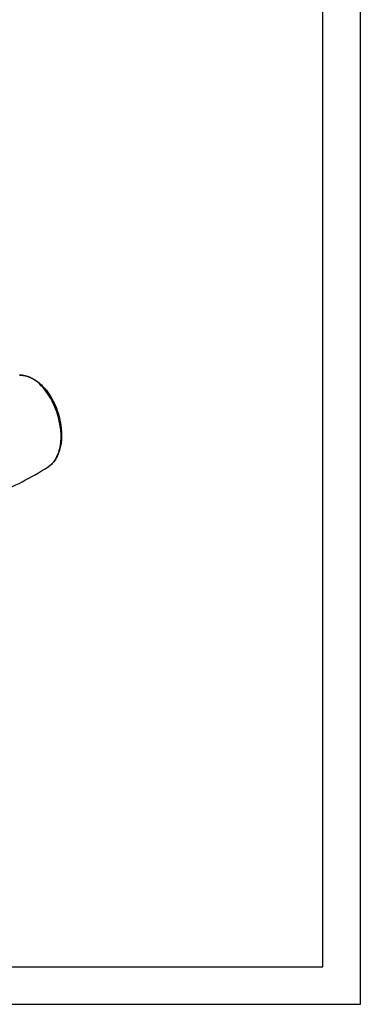
# Model space of a CAD drawing. Units: millimetres. Extents: x 0 to 210, y 0 to 297.
# Drawn here: x 165 to 210, y 0 to 131 of the extents above; entities that cross this region are included whole.
import ezdxf

# ---------------------------------------------------------------- set-up
doc = ezdxf.new("R2010")
doc.units = ezdxf.units.MM
doc.header["$LTSCALE"] = 19.36
doc.layers.get('0').update_dxf_attribs({"linetype": 'CONTINUOUS'})
doc.layers.add('BEZUGSACHSEN', color=7, linetype='CONTINUOUS')

msp = doc.modelspace()

# ---------------------------------------------------------------- linework, layer by layer
at = {"color": 7, "linetype": 'CONTINUOUS'}
for p, q in [((210, 0), (210, 297)), ((205, 5), (205, 292)), ((5, 5), (205, 5)), ((0, 0), (210, 0))]:
    msp.add_line(p, q, dxfattribs=at)
at = {"layer": 'BEZUGSACHSEN', "color": 9, "linetype": 'CONTINUOUS'}
msp.add_line((164.8855, 83.837), (164.8786, 83.8376), dxfattribs=at)
for centre, radius, start, end in [((164.6254, 81.2857), 2.5642, 88.664766, 92.265726), ((164.6217, 81.1695), 2.6805, 84.501346, 88.644297), ((166.9119, 73.7897), 2.5875, 301.772544, 306.75119)]:
    msp.add_arc(centre, radius, start, end, dxfattribs=at)
at = {"layer": 'BEZUGSACHSEN', "color": 7, "linetype": 'CONTINUOUS'}
msp.add_arc((140.429, 116.635), 52.9567, 293.270137, 301.722996, dxfattribs=at)
for points, knots in [([(164.524, 83.8479), (164.6828, 83.8542), (165.0059, 83.8398), (165.4879, 83.7411), (165.9659, 83.5692), (166.6043, 83.2413), (167.203, 82.7853), (167.751, 82.2339), (168.2876, 81.5923), (168.8822, 80.6778), (169.4497, 79.463), (169.8596, 78.1655), (170.0185, 77.2687), (170.0659, 76.82)], [0, 0, 0, 0, 0.04918478, 0.09961576, 0.15175163, 0.20595148, 0.32128558, 0.38270573, 0.44645851, 0.57990271, 0.71903598, 0.86033702, 1, 1, 1, 1]), ([(170.0659, 76.82), (170.0955, 76.5398), (170.1294, 75.9861), (170.1017, 75.171), (169.9942, 74.3967), (169.8074, 73.6761), (169.5418, 73.0212), (169.1985, 72.4436), (168.7796, 71.9564), (168.4484, 71.6976), (168.2743, 71.59)], [0, 0, 0, 0, 0.14556164, 0.28614221, 0.42071245, 0.54864093, 0.6698115, 0.78467438, 0.89425053, 1, 1, 1, 1])]:
    msp.add_open_spline(points, degree=3, knots=knots, dxfattribs=at)
at = {"layer": 'BEZUGSACHSEN', "color": 9, "linetype": 'CONTINUOUS'}
for points, knots in [([(169.9588, 76.7301), (169.9131, 77.163), (169.7632, 78.0297), (169.3816, 79.2889), (168.8553, 80.4774), (168.2052, 81.5471), (167.4574, 82.4548), (166.7586, 83.0616), (166.177, 83.4252), (165.7473, 83.6299), (165.3175, 83.7712), (165.0278, 83.8229), (164.8855, 83.837)], [0, 0, 0, 0, 0.14032931, 0.28261293, 0.42310549, 0.55821256, 0.6848503, 0.80083776, 0.85459722, 0.9055455, 0.95389229, 1, 1, 1, 1]), ([(169.9588, 76.7301), (169.9872, 76.4613), (170.0129, 76.0593), (170.0111, 75.5281), (169.9798, 74.9), (169.8602, 74.0717), (169.5941, 73.2473), (169.3031, 72.6749), (169.0562, 72.3026), (168.7777, 71.9802), (168.5685, 71.7974), (168.4601, 71.7165)], [0, 0, 0, 0, 0.14881664, 0.22133646, 0.2923567, 0.49495702, 0.68017345, 0.76611742, 0.84775646, 0.92550454, 1, 1, 1, 1])]:
    msp.add_open_spline(points, degree=3, knots=knots, dxfattribs=at)

doc.saveas('drawing.dxf')
